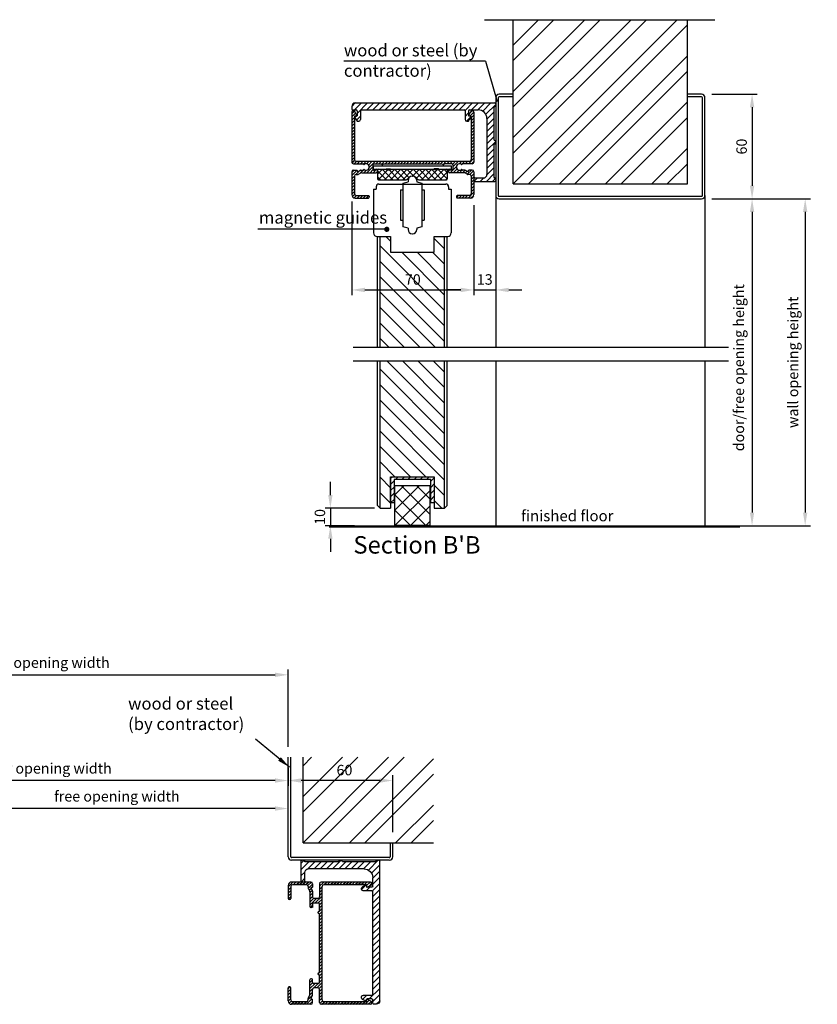
# Model space of a CAD drawing. Units: inches. Extents: x 186 to 1101, y 106 to 714.
# Drawn here: x 644 to 1101, y 112 to 676 of the extents above; entities that cross this region are included whole.
import ezdxf

# ---------------------------------------------------------------- set-up
doc = ezdxf.new("R2010")
doc.units = ezdxf.units.IN
doc.header["$MEASUREMENT"] = 0
doc.styles.add('ROMANS', font='romans')
doc.dimstyles.new('maatvoering', dxfattribs={"dimscale": 1.5, "dimtxt": 2, "dimasz": 2.5, "dimexe": 1, "dimexo": 2, "dimgap": 1, "dimtad": 1, "dimdec": 0, "dimzin": 0, "dimdsep": 46, "dimtxsty": 'ROMANS', "dimcen": 1, "dimclrd": 1, "dimclre": 1, "dimclrt": 7, "dimadec": 0, "dimazin": 0, "dimtfac": 1, "dimtdec": 0, "dimtmove": 0, "dimatfit": 3, "dimfxl": 0.18, "dimtolj": 1, "dimtzin": 0, "dimarcsym": 0})

# ---------------------------------------------------------------- blocks, each defined once
blk = doc.blocks.new('*X8')
at = {"color": 0}
for p, q in [((151.98, 151.98), (153.97, 153.97)), ((153.51, 149.97), (157.51, 153.97)), ((154.98, 147.91), (161.04, 153.97)), ((160.58, 149.97), (164.58, 153.97)), ((164.11, 149.97), (168.11, 153.97)), ((167.65, 149.97), (171.65, 153.97)), ((171.18, 149.97), (175.18, 153.97)), ((174.72, 149.97), (178.72, 153.97)), ((178.25, 149.97), (182.25, 153.97)), ((181.79, 149.97), (185.79, 153.97)), ((185.33, 149.97), (189.33, 153.97)), ((188.86, 149.97), (192.86, 153.97)), ((192.4, 149.97), (196.4, 153.97)), ((195.93, 149.97), (199.93, 153.97)), ((199.47, 149.97), (203.47, 153.97)), ((203, 149.97), (207, 153.97)), ((206.54, 149.97), (210.54, 153.97)), ((210.07, 149.97), (214.07, 153.97)), ((213.61, 149.97), (217.61, 153.97)), ((216.9, 149.73), (221.15, 153.97)), ((220.68, 149.97), (224.68, 153.97)), ((224.22, 149.97), (228.22, 153.97)), ((227.04, 149.26), (231.75, 153.97)), ((228.8, 147.48), (234.48, 153.16)), ((216.98, 146.27), (218.98, 148.27)), ((229.48, 144.62), (233.48, 148.62)), ((154.68, 144.07), (156.98, 146.37)), ((217.74, 143.5), (220.24, 145.99)), ((229.48, 141.09), (233.48, 145.09)), ((229.48, 137.55), (233.48, 141.55)), ((229.48, 134.02), (233.48, 138.02)), ((229.48, 130.48), (233.48, 134.48)), ((229.48, 126.95), (234.48, 131.95)), ((229.48, 123.41), (233.48, 127.41)), ((229.48, 119.88), (233.48, 123.88)), ((229.48, 116.34), (233.48, 120.34)), ((229.18, 108.97), (233.48, 113.27)), ((229.47, 112.8), (233.48, 116.8)), ((222.19, 109.06), (224.11, 110.97)), ((225.64, 108.97), (227.65, 110.98)), ((232.71, 108.97), (234.43, 110.69))]:
    blk.add_line(p, q, dxfattribs=at)
blk = doc.blocks.new('AL1')
for p, q in [((-80.5, 0), (-0.5, 0)), ((-82.5, -2), (-82.5, -3.5)), ((-82, -4), (-80, -4)), ((-79.5, -4.5), (-79.5, -7.3)), ((-77.5, -4.5), (-77.5, -9.5)), ((-77, -4), (-18, -4)), ((-17.5, -4.5), (-17.5, -9.5)), ((-15.5, -4.5), (-15.5, -7.3)), ((-15, -4), (-10, -4)), ((-1, -2.5), (-1, -21)), ((-0.5, -2), (-0.5, -2)), ((0, -0.5), (0, -1.5)), ((-80.86, -7.79), (-79.78, -9.95)), ((-80.68, -7.5), (-79.7, -7.5)), ((-78.88, -10.5), (-78.5, -10.5)), ((-16.5, -10.5), (-16.12, -10.5)), ((-14.32, -7.5), (-15.3, -7.5)), ((-14.14, -7.79), (-15.22, -9.95)), ((-5, -9), (-5, -41)), ((-0.5, -21.5), (-0.5, -21.5)), ((0, -22), (0, -23)), ((-1, -24), (-1, -42.51)), ((-0.5, -23.5), (-0.5, -23.5)), ((-12.5, -43.5), (-12.5, -44.5)), ((-12, -43), (-7, -43)), ((-12, -45), (-0.5, -45)), ((-0.51, -43), (-0.5, -43)), ((0, -43.5), (0, -44.5))]:
    blk.add_line(p, q)
for centre, radius, start, end in [((-80.5, -2), 2, 90, 180), ((-0.5, -0.5), 0.5, 0, 90), ((-82, -3.5), 0.5, 180, 270), ((-80, -4.5), 0.5, 0, 90), ((-77, -4.5), 0.5, 90, 180), ((-18, -4.5), 0.5, 0, 90), ((-15, -4.5), 0.5, 90, 180), ((-10, -9), 5, 360, 90), ((-0.5, -2.5), 0.5, 90, 180), ((-0.5, -1.5), 0.5, 270, 0), ((-80.68, -7.7), 0.2, 90, 206.5651), ((-78.88, -9.5), 1, 206.5651, 270), ((-79.7, -7.3), 0.2, 270, 0), ((-78.5, -9.5), 1, 270, 0), ((-16.5, -9.5), 1, 180, 270), ((-16.12, -9.5), 1, 270, 333.4349), ((-15.3, -7.3), 0.2, 180, 270), ((-14.32, -7.7), 0.2, 333.4349, 90), ((-0.5, -21), 0.5, 180, 270), ((-0.5, -22), 0.5, 360, 90), ((-0.5, -24), 0.5, 90, 180), ((-0.5, -23), 0.5, 270, 360), ((-12, -43.5), 0.5, 90, 180), ((-12, -44.5), 0.5, 180, 270), ((-7, -41), 2, 270, 0), ((-0.51, -42.51), 0.49, 180, 270), ((-0.5, -43.5), 0.5, 0, 90), ((-0.5, -44.5), 0.5, 270, 0)]:
    blk.add_arc(centre, radius, start, end)
blk.add_blockref('*X8', (-234.48, -153.97))
blk = doc.blocks.new('*X3')
at = {"color": 0}
for p, q in [((733.23, 362), (734.8, 363.56)), ((733.23, 360.23), (735.41, 362.41)), ((735.55, 360.78), (736, 361.24)), ((800.96, 360.78), (803.23, 363.05)), ((801.27, 362.86), (802.19, 363.78)), ((801.73, 359.79), (803.23, 361.29)), ((733.23, 358.46), (734.73, 359.96)), ((733.23, 356.69), (734.73, 358.19)), ((733.23, 354.93), (734.73, 356.43)), ((801.73, 358.02), (803.23, 359.52)), ((801.73, 356.25), (803.23, 357.75)), ((801.73, 354.48), (803.23, 355.98)), ((733.23, 353.16), (734.73, 354.66)), ((733.23, 351.39), (734.73, 352.89)), ((733.23, 349.62), (734.73, 351.12)), ((801.73, 352.72), (803.23, 354.22)), ((801.73, 350.95), (803.23, 352.45)), ((801.73, 349.18), (803.23, 350.68)), ((733.23, 347.85), (734.73, 349.35)), ((733.23, 346.09), (734.73, 347.59)), ((733.23, 344.32), (734.73, 345.82)), ((801.73, 347.41), (803.23, 348.91)), ((801.73, 345.64), (803.23, 347.14)), ((801.73, 343.88), (803.23, 345.38)), ((733.23, 342.55), (734.73, 344.05)), ((733.23, 340.78), (734.73, 342.28)), ((733.23, 339.02), (734.73, 340.52)), ((733.23, 337.25), (734.73, 338.75)), ((801.73, 342.11), (803.23, 343.61)), ((801.73, 340.34), (803.23, 341.84)), ((801.73, 338.57), (803.23, 340.07)), ((733.23, 335.48), (734.73, 336.98)), ((733.38, 333.86), (734.88, 335.36)), ((734.67, 333.38), (736.17, 334.88)), ((736.43, 333.38), (737.93, 334.88)), ((738.2, 333.38), (739.7, 334.88)), ((739.86, 333.27), (741.47, 334.88)), ((741.71, 333.36), (743.24, 334.88)), ((742.83, 332.71), (745.01, 334.88)), ((743.21, 331.32), (746.77, 334.88)), ((747.04, 333.38), (748.54, 334.88)), ((748.81, 333.38), (750.31, 334.88)), ((750.27, 333.08), (752.08, 334.88)), ((752.34, 333.38), (753.84, 334.88)), ((754.11, 333.38), (755.61, 334.88)), ((755.88, 333.38), (757.38, 334.88)), ((757.65, 333.38), (759.15, 334.88)), ((759.42, 333.38), (760.92, 334.88)), ((761.18, 333.38), (762.68, 334.88)), ((762.95, 333.38), (764.45, 334.88)), ((764.72, 333.38), (766.22, 334.88)), ((766.49, 333.38), (767.99, 334.88)), ((768.25, 333.38), (769.75, 334.88)), ((770.02, 333.38), (771.52, 334.88)), ((771.79, 333.38), (773.29, 334.88)), ((773.56, 333.38), (775.06, 334.88)), ((775.33, 333.38), (776.83, 334.88)), ((777.09, 333.38), (778.59, 334.88)), ((778.86, 333.38), (780.36, 334.88)), ((780.63, 333.38), (782.13, 334.88)), ((782.4, 333.38), (783.9, 334.88)), ((784.16, 333.38), (785.66, 334.88)), ((785.43, 332.88), (787.43, 334.88)), ((787.7, 333.38), (789.2, 334.88)), ((789.47, 333.38), (790.97, 334.88)), ((791.09, 333.23), (792.74, 334.88)), ((791.23, 331.61), (794.5, 334.88)), ((794.75, 333.36), (796.27, 334.88)), ((796.16, 333.01), (798.04, 334.88)), ((798.31, 333.38), (799.81, 334.88)), ((800.07, 333.38), (803.23, 336.54)), ((801.73, 336.81), (803.23, 338.31)), ((801.84, 333.38), (803.23, 334.77)), ((733.23, 328.41), (734.6, 329.78)), ((733.23, 326.64), (736.26, 329.67)), ((735.63, 327.28), (738.01, 329.66)), ((738.1, 327.98), (740.29, 330.16)), ((740.17, 328.28), (741.69, 329.8)), ((741.94, 328.28), (745.23, 331.57)), ((743.71, 328.28), (745.37, 329.94)), ((745.48, 328.28), (747.43, 330.24)), ((747.24, 328.28), (747.73, 328.77)), ((788.73, 329.11), (789.66, 330.04)), ((789.67, 328.28), (793.25, 331.86)), ((791.44, 328.28), (793.62, 330.46)), ((793.21, 328.28), (794.73, 329.81)), ((794.97, 328.28), (796.59, 329.9)), ((796.74, 328.28), (798.21, 329.75)), ((798.26, 328.03), (799.36, 329.13)), ((799.38, 327.39), (801.78, 329.78)), ((801.01, 327.24), (803.08, 329.31)), ((801.73, 326.2), (803.23, 327.7)), ((733.23, 324.87), (734.73, 326.38)), ((733.23, 323.11), (734.73, 324.61)), ((733.23, 321.34), (734.73, 322.84)), ((801.73, 324.43), (803.23, 325.93)), ((801.73, 322.66), (803.23, 324.16)), ((801.73, 320.9), (803.23, 322.4)), ((733.23, 319.57), (734.73, 321.07)), ((733.23, 317.8), (734.73, 319.3)), ((733.23, 316.04), (734.73, 317.54)), ((799.92, 313.78), (803.23, 317.09)), ((801.73, 319.13), (803.23, 320.63)), ((801.73, 317.36), (803.23, 318.86)), ((733.59, 314.63), (734.82, 315.86)), ((734.61, 313.88), (736.01, 315.28)), ((736.28, 313.78), (737.78, 315.28)), ((738.05, 313.78), (739.55, 315.28)), ((739.82, 313.78), (741.32, 315.28)), ((741.58, 313.78), (743, 315.2)), ((793.24, 314.18), (794.35, 315.28)), ((794.62, 313.78), (796.12, 315.28)), ((796.38, 313.78), (797.88, 315.28)), ((798.15, 313.78), (799.65, 315.28)), ((801.76, 313.86), (803.16, 315.25))]:
    blk.add_line(p, q, dxfattribs=at)
blk = doc.blocks.new('AL2B')
for p, q in [((-35, -1.25), (-35, -29.9)), ((-34.25, -0.5), (-33.96, -0.5)), ((-33.5, -3.7), (-33.5, -28.4)), ((-33.3, -3.5), (-32.32, -3.5)), ((-32.14, -3.21), (-33.29, -0.91)), ((32.14, -3.21), (33.29, -0.91)), ((33.3, -3.5), (32.32, -3.5)), ((33.5, -3.7), (33.5, -28.4)), ((34.25, -0.5), (33.96, -0.5)), ((35, -1.25), (35, -29.9)), ((-34, -30.9), (-28.58, -30.9)), ((-32.5, -29.4), (32.5, -29.4)), ((-28.11, -31.24), (-28.45, -30.95)), ((-23, -31.4), (-23, -34)), ((-22.5, -30.9), (-18, -30.9)), ((-18, -31), (-18, -30.9)), ((-18, -31.4), (-18, -31.4)), ((-17.5, -31.5), (-17.5, -31.5)), ((-17.5, -31.9), (-17.5, -31.9)), ((-17, -31), (-17, -30.9)), ((-17, -30.9), (16.5, -30.9)), ((-17, -31.4), (-17, -31.4)), ((17, -31), (17, -30.9)), ((17, -31.4), (17, -31.4)), ((17.5, -31.5), (17.5, -31.5)), ((17.5, -31.9), (17.5, -31.9)), ((22.5, -30.9), (18, -30.9)), ((18, -31), (18, -30.9)), ((18, -31.4), (18, -31.4)), ((23, -31.4), (23, -34)), ((28.11, -31.24), (28.45, -30.95)), ((34, -30.9), (28.58, -30.9)), ((-35, -35.5), (-35, -48.5)), ((-34, -34.5), (-32.15, -34.5)), ((-33.5, -38), (-33.5, -48)), ((-32.5, -37), (-31.6, -37)), ((-31.96, -34.65), (-31.8, -35.25)), ((-31.51, -35.37), (-30.23, -34.63)), ((-31.1, -36.87), (-29.83, -36.13)), ((-29.73, -34.5), (-28.58, -34.5)), ((-29.33, -36), (-21, -36)), ((-28.11, -34.16), (-28.45, -34.45)), ((-22.5, -34.5), (-21.5, -34.5)), ((-21, -34), (-21, -34)), ((-20.5, -34.5), (-20.5, -35.5)), ((20.5, -34.5), (20.5, -35.5)), ((21, -34), (21, -34)), ((29.33, -36), (21, -36)), ((22.5, -34.5), (21.5, -34.5)), ((28.11, -34.16), (28.45, -34.45)), ((29.73, -34.5), (28.58, -34.5)), ((31.1, -36.87), (29.83, -36.13)), ((31.51, -35.37), (30.23, -34.63)), ((32.5, -37), (31.6, -37)), ((31.96, -34.65), (31.8, -35.25)), ((34, -34.5), (32.15, -34.5)), ((33.5, -38), (33.5, -48)), ((35, -35.5), (35, -48.5)), ((-33, -50.5), (-25.5, -50.5)), ((-32.5, -49), (-25.5, -49)), ((-25, -49.5), (-25, -50)), ((25, -49.5), (25, -50)), ((32.5, -49), (25.5, -49)), ((33, -50.5), (25.5, -50.5))]:
    blk.add_line(p, q)
for centre, radius, start, end in [((-34.25, -1.25), 0.749, 90, 180), ((-33.96, -1.25), 0.749, 26.5651, 90), ((-33.3, -3.7), 0.2, 90, 180), ((-32.32, -3.3), 0.2, 270, 26.5651), ((32.32, -3.3), 0.2, 153.4349, 270), ((33.96, -1.25), 0.749, 90, 153.4349), ((33.3, -3.7), 0.2, 0, 90), ((34.25, -1.25), 0.749, 0, 90), ((-34, -29.9), 1, 180, 270), ((-32.5, -28.4), 1, 180, 270), ((-28.58, -31.1), 0.2, 49.6047, 90), ((-27.98, -31.08), 0.2, 229.6047, 306.0933), ((-26.8, -32.7), 1.8, 233.9067, 126.0933), ((-22.5, -31.4), 0.5, 90, 180), ((-17.5, -31), 0.5, 180, 270), ((-17.5, -31), 0.5, 270, 0), ((17.5, -31), 0.5, 180, 270), ((17.5, -31), 0.5, 270, 0), ((22.5, -31.4), 0.5, 0, 90), ((26.8, -32.7), 1.8, 53.9067, 306.0933), ((27.98, -31.08), 0.2, 233.9067, 310.3953), ((28.58, -31.1), 0.2, 90, 130.3953), ((32.5, -28.4), 1, 270, 0), ((34, -29.9), 1, 270, 0), ((-34, -35.5), 1, 90, 180), ((-32.5, -38), 1, 90, 180), ((-32.15, -34.7), 0.2, 15, 90), ((-31.61, -35.2), 0.2, 195, 300), ((-31.6, -36), 1, 270, 300), ((-29.73, -35.5), 1, 90, 120), ((-29.33, -37), 1, 90, 120), ((-28.58, -34.3), 0.2, 270, 310.3953), ((-27.98, -34.32), 0.2, 53.9067, 130.3953), ((-22.5, -34), 0.5, 180, 270), ((-21, -34.5), 0.5, 90, 180), ((-21, -34.5), 0.5, 0, 90), ((-21, -35.5), 0.5, 270, 0), ((21, -34.5), 0.5, 90, 180), ((21, -35.5), 0.5, 180, 270), ((21, -34.5), 0.5, 0, 90), ((22.5, -34), 0.5, 270, 0), ((27.98, -34.32), 0.2, 49.6047, 126.0933), ((28.58, -34.3), 0.2, 229.6047, 270), ((29.33, -37), 1, 60, 90), ((29.73, -35.5), 1, 60, 90), ((31.6, -36), 1, 240, 270), ((31.61, -35.2), 0.2, 240, 345), ((32.15, -34.7), 0.2, 90, 165), ((32.5, -38), 1, 0, 90), ((34, -35.5), 1, 0, 90), ((-33, -48.5), 2, 180, 270), ((-32.5, -48), 1, 180, 270), ((-25.5, -49.5), 0.5, 0, 90), ((-25.5, -50), 0.5, 270, 360), ((25.5, -49.5), 0.5, 90, 180), ((25.5, -50), 0.5, 180, 270), ((32.5, -48), 1, 270, 0), ((33, -48.5), 2, 270, 0)]:
    blk.add_arc(centre, radius, start, end)
blk.add_blockref('*X3', (-768.23, -364.28))
blk = doc.blocks.new('LAS')
for p, q in [((-1.5, 0.1), (1.5, 0.1)), ((-1.5, 0), (1.5, 0)), ((-1.27, 0.2), (1.27, 0.2)), ((-1.02, 0.3), (1.02, 0.3)), ((-1.5, -0.1), (1.5, -0.1)), ((-1.27, -0.2), (1.27, -0.2)), ((-1.02, -0.3), (1.02, -0.3))]:
    blk.add_line(p, q)
blk = doc.blocks.new('ST1D')
h = blk.add_hatch()
h.set_pattern_fill('ANSI37', color=256, scale=20, style=0)
h.set_pattern_definition([(45, (-20, -9.1), (-1.76777, 1.76777), []), (135, (-20, -9.1), (-1.76777, -1.76777), [])])
h.paths.add_polyline_path([(-3.66, -9.1, 0.198912), (-2.95, -8.81), (-2.12, -7.98, -0.414214), (2.12, -7.98), (2.95, -8.81, 0.198912), (3.66, -9.1), (19.5, -9.1, 0.414214), (20, -8.6), (20, -3.6, 0.414214), (19.5, -3.1), (-19.5, -3.1, 0.414214), (-20, -3.6), (-20, -8.6, 0.414214), (-19.5, -9.1)])
for p, q in [((-22.5, -1.1), (-22.5, -3.1)), ((-22.5, -1.1), (22.5, -1.1)), ((-22.5, -3.1), (22.5, -3.1)), ((-20, -3.6), (-20, -8.6)), ((-19.5, -3.1), (19.5, -3.1)), ((20, -3.6), (20, -8.6)), ((22.5, -3.1), (22.5, -1.1)), ((-19.5, -9.1), (-3.66, -9.1)), ((-2.95, -8.81), (-2.12, -7.98)), ((2.95, -8.81), (2.12, -7.98)), ((3.66, -9.1), (19.5, -9.1))]:
    blk.add_line(p, q)
for centre, radius, start, end in [((-19.5, -3.6), 0.5, 90, 180), ((19.5, -3.6), 0.5, 0, 90), ((-19.5, -8.6), 0.5, 180, 270), ((-3.66, -8.1), 1, 270, 315), ((0, -10.1), 3, 45, 135), ((3.66, -8.1), 1, 225, 270), ((19.5, -8.6), 0.5, 270, 0)]:
    blk.add_arc(centre, radius, start, end)
blk.add_blockref('LAS', (-13.74, -3.1))
at = {"xscale": -0.9999999999999996}
blk.add_blockref('LAS', (13.74, -3.1), dxfattribs=at)
blk = doc.blocks.new('*D9')
at = {"color": 0, "lineweight": -2, "transparency": 16777216}
for p, q in [((833.99, 571.77), (833.99, 518.08)), ((903.99, 569.76), (903.99, 518.08)), ((841.49, 521.08), (896.49, 521.08))]:
    blk.add_line(p, q, dxfattribs=at)
at = {"color": 0, "transparency": 16777216}
for points in [[(841.49, 522.33), (841.49, 519.83), (833.99, 521.08)], [(896.49, 522.33), (896.49, 519.83), (903.99, 521.08)]]:
    blk.add_solid(points, dxfattribs=at)
at = {"layer": 'Defpoints', "color": 0, "transparency": 16777216}
for p in [(833.99, 577.77), (903.99, 575.76), (903.99, 521.08)]:
    blk.add_point(p, dxfattribs=at)
at = {"color": 7, "transparency": 16777216, "insert": (868.99, 527.08), "char_height": 6, "attachment_point": 5, "style": 'ROMANS'}
blk.add_mtext('\\A1;70', dxfattribs=at)
blk = doc.blocks.new('*D10')
at = {"color": 0, "lineweight": -2, "transparency": 16777216}
for p, q in [((903.99, 569.76), (903.99, 518.08)), ((916.49, 569.27), (916.49, 518.08)), ((896.49, 521.08), (888.99, 521.08)), ((903.99, 521.08), (916.49, 521.08)), ((923.99, 521.08), (931.49, 521.08))]:
    blk.add_line(p, q, dxfattribs=at)
at = {"color": 0, "transparency": 16777216}
for points in [[(896.49, 522.33), (896.49, 519.83), (903.99, 521.08)], [(923.99, 522.33), (923.99, 519.83), (916.49, 521.08)]]:
    blk.add_solid(points, dxfattribs=at)
at = {"layer": 'Defpoints', "color": 0, "transparency": 16777216}
for p in [(903.99, 575.76), (916.49, 575.27), (916.49, 521.08)]:
    blk.add_point(p, dxfattribs=at)
at = {"color": 7, "transparency": 16777216, "insert": (910.24, 527.08), "char_height": 6, "attachment_point": 5, "style": 'ROMANS'}
blk.add_mtext('\\A1;13', dxfattribs=at)
blk = doc.blocks.new('*D11')
at = {"color": 0, "lineweight": -2, "transparency": 16777216}
for p, q in [((1040.49, 633.26), (1066.5, 633.26)), ((1063.5, 625.76), (1063.5, 580.77)), ((1040.49, 573.27), (1066.5, 573.27))]:
    blk.add_line(p, q, dxfattribs=at)
at = {"color": 0, "transparency": 16777216}
for points in [[(1062.25, 625.76), (1064.75, 625.76), (1063.5, 633.26)], [(1062.25, 580.77), (1064.75, 580.77), (1063.5, 573.27)]]:
    blk.add_solid(points, dxfattribs=at)
at = {"layer": 'Defpoints', "color": 0, "transparency": 16777216}
for p in [(1034.49, 633.26), (1034.49, 573.27), (1063.5, 573.27)]:
    blk.add_point(p, dxfattribs=at)
at = {"color": 7, "transparency": 16777216, "insert": (1057.5, 603.26), "char_height": 6, "attachment_point": 5, "rotation": 90, "style": 'ROMANS'}
blk.add_mtext('\\A1;60', dxfattribs=at)
blk = doc.blocks.new('*D12')
at = {"color": 0, "lineweight": -2, "transparency": 16777216}
for p, q in [((1040.49, 573.27), (1066.5, 573.27)), ((1063.5, 565.77), (1063.5, 393.43)), ((1042.49, 385.93), (1066.5, 385.93))]:
    blk.add_line(p, q, dxfattribs=at)
at = {"color": 0, "transparency": 16777216}
for points in [[(1062.25, 565.77), (1064.75, 565.77), (1063.5, 573.27)], [(1062.25, 393.43), (1064.75, 393.43), (1063.5, 385.93)]]:
    blk.add_solid(points, dxfattribs=at)
at = {"layer": 'Defpoints', "color": 0, "transparency": 16777216}
for p in [(1034.49, 573.27), (1036.49, 385.93), (1063.5, 385.93)]:
    blk.add_point(p, dxfattribs=at)
at = {"color": 7, "transparency": 16777216, "insert": (1055.93, 476.52), "char_height": 6, "attachment_point": 5, "rotation": 90, "style": 'ROMANS'}
blk.add_mtext('\\A1;door/free opening height', dxfattribs=at)
blk = doc.blocks.new('*D13')
at = {"color": 0, "lineweight": -2, "transparency": 16777216}
for p, q in [((821.72, 403.52), (821.72, 411.02)), ((847.01, 396.02), (818.72, 396.02)), ((821.72, 396.02), (821.72, 385.93)), ((835.57, 385.93), (818.72, 385.93)), ((821.72, 378.43), (821.72, 370.93))]:
    blk.add_line(p, q, dxfattribs=at)
at = {"color": 0, "transparency": 16777216}
for points in [[(820.47, 403.52), (822.97, 403.52), (821.72, 396.02)], [(820.47, 378.43), (822.97, 378.43), (821.72, 385.93)]]:
    blk.add_solid(points, dxfattribs=at)
at = {"layer": 'Defpoints', "color": 0, "transparency": 16777216}
for p in [(853.01, 396.02), (821.72, 385.93), (841.57, 385.93)]:
    blk.add_point(p, dxfattribs=at)
at = {"color": 7, "transparency": 16777216, "insert": (815.72, 390.98), "char_height": 6, "attachment_point": 5, "rotation": 90, "style": 'ROMANS'}
blk.add_mtext('\\A1;10', dxfattribs=at)
blk = doc.blocks.new('*D15')
at = {"color": 0, "lineweight": -2, "transparency": 16777216}
for p, q in [((797.52, 220.13), (797.52, 242.88)), ((857.51, 210.21), (857.51, 242.88)), ((850.01, 239.88), (805.02, 239.88))]:
    blk.add_line(p, q, dxfattribs=at)
at = {"color": 0, "transparency": 16777216}
for points in [[(805.02, 241.13), (805.02, 238.63), (797.52, 239.88)], [(850.01, 241.13), (850.01, 238.63), (857.51, 239.88)]]:
    blk.add_solid(points, dxfattribs=at)
at = {"layer": 'Defpoints', "color": 0, "transparency": 16777216}
for p in [(797.52, 239.88), (797.52, 214.13), (857.51, 204.21)]:
    blk.add_point(p, dxfattribs=at)
at = {"color": 7, "transparency": 16777216, "insert": (829.8, 245.88), "char_height": 6, "attachment_point": 5, "style": 'ROMANS'}
blk.add_mtext('\\A1;60', dxfattribs=at)
blk = doc.blocks.new('*D16')
at = {"color": 0, "lineweight": -2, "transparency": 16777216}
for p, q in [((601.09, 170.22), (601.09, 226.84)), ((797.52, 226.65), (797.52, 226.84)), ((790.02, 223.84), (608.59, 223.84))]:
    blk.add_line(p, q, dxfattribs=at)
at = {"color": 0, "transparency": 16777216}
for points in [[(608.59, 225.09), (608.59, 222.59), (601.09, 223.84)], [(790.02, 225.09), (790.02, 222.59), (797.52, 223.84)]]:
    blk.add_solid(points, dxfattribs=at)
at = {"layer": 'Defpoints', "color": 0, "transparency": 16777216}
for p in [(601.09, 223.84), (797.52, 220.65), (601.09, 164.22)]:
    blk.add_point(p, dxfattribs=at)
at = {"color": 7, "transparency": 16777216, "insert": (699.31, 230.84), "char_height": 6, "attachment_point": 5, "style": 'ROMANS'}
blk.add_mtext('\\A1;free opening width', dxfattribs=at)
blk = doc.blocks.new('*D18')
at = {"color": 0, "lineweight": -2, "transparency": 16777216}
for p, q in [((519.95, 247.22), (519.95, 236.88)), ((797.52, 247.22), (797.52, 236.88)), ((790.02, 239.88), (527.45, 239.88))]:
    blk.add_line(p, q, dxfattribs=at)
at = {"color": 0, "transparency": 16777216}
for points in [[(527.45, 241.13), (527.45, 238.63), (519.95, 239.88)], [(790.02, 241.13), (790.02, 238.63), (797.52, 239.88)]]:
    blk.add_solid(points, dxfattribs=at)
at = {"layer": 'Defpoints', "color": 0, "transparency": 16777216}
for p in [(519.95, 253.22), (797.52, 253.22), (519.95, 239.88)]:
    blk.add_point(p, dxfattribs=at)
at = {"color": 7, "transparency": 16777216, "insert": (658.74, 246.88), "char_height": 6, "attachment_point": 5, "style": 'ROMANS'}
blk.add_mtext('\\A1;door opening width', dxfattribs=at)
blk = doc.blocks.new('*X19')
at = {"color": 0}
for p, q in [((752.79, 464.64), (754.49, 466.34)), ((752.79, 462.88), (755.08, 465.16)), ((752.79, 461.11), (754.29, 462.61)), ((755.42, 463.74), (755.66, 463.98)), ((820.52, 465.2), (822.06, 466.74)), ((820.83, 463.74), (822.79, 465.7)), ((821.29, 462.43), (822.79, 463.93)), ((752.79, 459.34), (754.29, 460.84)), ((752.79, 457.57), (754.29, 459.07)), ((752.79, 455.8), (754.29, 457.3)), ((821.29, 460.66), (822.79, 462.16)), ((821.29, 458.9), (822.79, 460.4)), ((821.29, 457.13), (822.79, 458.63)), ((821.29, 455.36), (822.79, 456.86)), ((752.79, 454.04), (754.29, 455.54)), ((752.79, 452.27), (754.29, 453.77)), ((752.79, 450.5), (754.29, 452)), ((821.29, 453.59), (822.79, 455.09)), ((821.29, 451.83), (822.79, 453.33)), ((821.29, 450.06), (822.79, 451.56)), ((752.79, 448.73), (754.29, 450.23)), ((752.79, 446.97), (754.29, 448.47)), ((752.79, 445.2), (754.29, 446.7)), ((821.29, 448.29), (822.79, 449.79)), ((821.29, 446.52), (822.79, 448.02)), ((821.29, 444.75), (822.79, 446.25)), ((752.79, 443.43), (754.29, 444.93)), ((752.79, 441.66), (754.29, 443.16)), ((752.79, 439.89), (754.29, 441.39)), ((821.29, 442.99), (822.79, 444.49)), ((821.29, 441.22), (822.79, 442.72)), ((821.29, 439.45), (822.79, 440.95)), ((752.79, 438.13), (754.29, 439.63)), ((753.3, 436.87), (754.8, 438.37)), ((754.94, 436.74), (756.44, 438.24)), ((756.7, 436.74), (758.2, 438.24)), ((758.47, 436.74), (759.97, 438.24)), ((760.24, 436.74), (761.74, 438.24)), ((761.81, 431.24), (764.79, 434.22)), ((761.84, 436.57), (763.51, 438.24)), ((762.24, 433.44), (764.79, 435.98)), ((762.29, 435.25), (765.27, 438.24)), ((765.54, 436.74), (767.04, 438.24)), ((767.31, 436.74), (768.81, 438.24)), ((769.08, 436.74), (770.58, 438.24)), ((769.96, 435.86), (772.35, 438.24)), ((772.61, 436.74), (774.11, 438.24)), ((774.38, 436.74), (775.88, 438.24)), ((776.15, 436.74), (777.65, 438.24)), ((777.92, 436.74), (779.42, 438.24)), ((779.68, 436.74), (781.18, 438.24)), ((781.45, 436.74), (782.95, 438.24)), ((783.22, 436.74), (784.72, 438.24)), ((784.99, 436.74), (786.49, 438.24)), ((786.76, 436.74), (788.26, 438.24)), ((788.52, 436.74), (790.02, 438.24)), ((790.29, 436.74), (791.79, 438.24)), ((792.06, 436.74), (793.56, 438.24)), ((793.83, 436.74), (795.33, 438.24)), ((795.59, 436.74), (797.09, 438.24)), ((797.36, 436.74), (798.86, 438.24)), ((799.13, 436.74), (800.63, 438.24)), ((800.9, 436.74), (802.4, 438.24)), ((802.66, 436.74), (804.16, 438.24)), ((804.42, 436.72), (805.93, 438.24)), ((805.21, 435.74), (805.8, 436.34)), ((806.19, 436.73), (807.7, 438.24)), ((807.97, 436.74), (809.47, 438.24)), ((809.54, 431.24), (813.29, 434.99)), ((809.74, 436.74), (811.24, 438.24)), ((810.79, 436.02), (813, 438.24)), ((810.79, 434.25), (814.77, 438.24)), ((815.04, 436.74), (816.54, 438.24)), ((816.81, 436.74), (818.31, 438.24)), ((818.57, 436.74), (820.07, 438.24)), ((820.34, 436.74), (822.79, 439.18)), ((822.2, 436.82), (822.7, 437.33)), ((752.79, 431.06), (754.47, 432.74)), ((752.79, 429.29), (755.88, 432.38)), ((752.79, 427.52), (754.29, 429.02)), ((755.51, 430.24), (758, 432.74)), ((758.25, 431.22), (759.77, 432.74)), ((760.04, 431.24), (761.59, 432.78)), ((763.58, 431.24), (765.11, 432.77)), ((765.35, 431.24), (766.84, 432.73)), ((808.29, 431.75), (809.27, 432.74)), ((811.31, 431.24), (813.38, 433.31)), ((813.07, 431.24), (814.57, 432.74)), ((814.84, 431.24), (816.34, 432.74)), ((816.61, 431.24), (817.99, 432.62)), ((818.02, 430.87), (819.11, 431.97)), ((819.17, 430.26), (821.65, 432.74)), ((819.76, 432.62), (819.86, 432.72)), ((820.78, 430.11), (822.74, 432.06)), ((821.29, 428.84), (822.79, 430.34)), ((821.29, 427.08), (822.79, 428.58)), ((752.79, 425.75), (754.29, 427.25)), ((752.79, 423.98), (754.29, 425.48)), ((752.79, 422.22), (754.29, 423.72)), ((821.29, 425.31), (822.79, 426.81)), ((821.29, 423.54), (822.79, 425.04)), ((821.29, 421.77), (822.79, 423.27)), ((752.81, 420.47), (754.29, 421.95)), ((753.4, 419.3), (754.61, 420.5)), ((754.62, 418.74), (756.11, 420.24)), ((756.38, 418.74), (757.88, 420.24)), ((758.15, 418.74), (759.65, 420.24)), ((759.92, 418.74), (761.42, 420.24)), ((761.68, 418.74), (762.78, 419.83)), ((813.02, 418.81), (814.45, 420.24)), ((814.72, 418.74), (816.22, 420.24)), ((816.48, 418.74), (817.98, 420.24)), ((818.25, 418.74), (819.75, 420.24)), ((820.02, 418.74), (822.79, 421.51))]:
    blk.add_line(p, q, dxfattribs=at)
blk = doc.blocks.new('*D47')
at = {"color": 0, "lineweight": -2, "transparency": 16777216}
for p, q in [((519.95, 259.22), (519.95, 303.48)), ((527.45, 300.48), (790.02, 300.48)), ((797.52, 259.22), (797.52, 303.48))]:
    blk.add_line(p, q, dxfattribs=at)
at = {"color": 0, "transparency": 16777216}
for points in [[(527.45, 301.73), (527.45, 299.23), (519.95, 300.48)], [(790.02, 301.73), (790.02, 299.23), (797.52, 300.48)]]:
    blk.add_solid(points, dxfattribs=at)
at = {"layer": 'Defpoints', "color": 0, "transparency": 16777216}
for p in [(797.52, 300.48), (519.95, 253.22), (797.52, 253.22)]:
    blk.add_point(p, dxfattribs=at)
at = {"color": 7, "transparency": 16777216, "insert": (658.74, 307.48), "char_height": 6, "attachment_point": 5, "style": 'ROMANS'}
blk.add_mtext('\\A1;wall opening width', dxfattribs=at)
blk = doc.blocks.new('*D48')
at = {"color": 0, "lineweight": -2, "transparency": 16777216}
for p, q in [((1040.49, 573.27), (1096.95, 573.27)), ((1093.95, 565.77), (1093.95, 393.43)), ((1042.49, 385.93), (1096.95, 385.93))]:
    blk.add_line(p, q, dxfattribs=at)
at = {"color": 0, "transparency": 16777216}
for points in [[(1092.7, 565.77), (1095.2, 565.77), (1093.95, 573.27)], [(1092.7, 393.43), (1095.2, 393.43), (1093.95, 385.93)]]:
    blk.add_solid(points, dxfattribs=at)
at = {"layer": 'Defpoints', "color": 0, "transparency": 16777216}
for p in [(1034.49, 573.27), (1036.49, 385.93), (1093.95, 385.93)]:
    blk.add_point(p, dxfattribs=at)
at = {"color": 7, "transparency": 16777216, "insert": (1086.95, 479.6), "char_height": 6, "attachment_point": 5, "rotation": 90, "style": 'ROMANS'}
blk.add_mtext('\\A1;wall opening height', dxfattribs=at)

msp = doc.modelspace()

# ---------------------------------------------------------------- hatches: boundary and pattern name
h = msp.add_hatch()
h.set_pattern_fill('ANSI32', color=256, scale=50, style=0)
h.set_pattern_definition([(45, (926.49, 581.846), (-13.2583, 13.2583), []), (45, (935.329, 581.846), (-13.2583, 13.2583), [])])
h.paths.add_polyline_path([(926.49, 675.98), (926.49, 581.85), (1026.49, 581.85), (1026.49, 675.98)])
h = msp.add_hatch()
h.set_pattern_fill('ANSI31', color=256, scale=50, angle=90, style=0)
h.set_pattern_definition([(135, (850.2395, 396.02), (-4.41942, -4.41942), [])])
h.paths.add_polyline_path([(850.24, 396.02), (856.25, 396.02), (856.25, 399.02), (856.25, 414.02), (881.25, 414.02), (881.25, 399.02), (881.25, 396.02), (887.24, 396.02), (887.24, 480.51), (850.24, 480.51)])
h.paths.add_polyline_path([(850.24, 488.25), (887.24, 488.25), (887.24, 551.76), (881.24, 551.76), (881.24, 542.75), (856.24, 542.75), (856.24, 551.76), (850.24, 551.76)])
h.paths.add_polyline_path([(862.63, 531.58), (875.35, 531.58), (875.35, 522.58), (862.63, 522.58)], flags=24)
h = msp.add_hatch()
h.set_pattern_fill('ANSI31', color=256, scale=20, style=0)
h.set_pattern_definition([(45, (856.2477, 399.0202), (-1.76777, 1.76777), [])])
h.paths.add_polyline_path([(879.25, 399.02), (881.25, 399.02), (881.25, 414.02), (856.25, 414.02), (856.25, 399.02), (858.25, 399.02), (858.25, 412.52), (879.25, 412.52)])
h = msp.add_hatch()
h.set_pattern_fill('ANSI37', color=256, scale=50, style=0)
h.set_pattern_definition([(45, (858.7477, 386.02), (-4.4194, 4.4194), []), (135, (858.7477, 386.02), (-4.4194, -4.4194), [])])
h.paths.add_polyline_path([(878.75, 409.02), (858.75, 409.02), (858.75, 386.02), (878.75, 386.02)])
h = msp.add_hatch()
h.set_pattern_fill('ANSI32', color=256, scale=50, style=0)
h.set_pattern_definition([(45, (806.099, 204.206), (-13.2583, 13.2583), []), (45, (814.938, 204.206), (-13.2583, 13.2583), [])])
h.paths.add_polyline_path([(806.1, 253.22), (880.76, 253.22), (880.76, 204.21), (806.1, 204.21)])

# ---------------------------------------------------------------- linework, layer by layer
for p, q in [((910.03, 675.98), (1042.14, 675.98)), ((926.49, 581.85), (926.49, 675.98)), ((1026.49, 581.85), (1026.49, 675.98)), ((910.72, 652.16), (829.44, 652.16)), ((910.72, 652.16), (917.31, 629.16)), ((926.49, 633.26), (918.49, 633.26)), ((1034.49, 633.26), (1026.49, 633.26)), ((916.49, 631.26), (916.49, 575.27)), ((917.99, 631.26), (917.99, 575.27)), ((926.49, 631.76), (918.49, 631.76)), ((1034.49, 631.76), (1026.49, 631.76)), ((1034.99, 575.27), (1034.99, 631.26)), ((1036.49, 575.27), (1036.49, 631.26)), ((849.49, 581.76), (863.24, 581.76)), ((863.24, 582.26), (866.24, 583.01)), ((863.24, 582.26), (863.24, 578.51)), ((863.24, 581.76), (874.24, 581.76)), ((866.24, 583.81), (866.24, 583.01)), ((868.69, 586.26), (868.79, 586.26)), ((871.24, 583.81), (871.24, 583.01)), ((871.24, 583.01), (874.24, 582.26)), ((874.24, 582.26), (874.24, 578.51)), ((874.24, 581.76), (887.99, 581.76)), ((926.49, 581.85), (1026.49, 581.85)), ((846.49, 578.76), (846.49, 553.76)), ((846.49, 578.76), (847.99, 578.76)), ((847.99, 580.26), (847.99, 578.76)), ((861.99, 578.51), (861.99, 561.01)), ((861.99, 578.51), (863.24, 578.51)), ((863.24, 578.51), (863.24, 561.01)), ((874.24, 578.51), (875.49, 578.51)), ((874.24, 578.51), (874.24, 561.01)), ((875.49, 578.51), (875.49, 561.01)), ((889.49, 580.26), (889.49, 578.76)), ((889.49, 578.76), (890.99, 578.76)), ((890.99, 578.76), (890.99, 553.76)), ((916.49, 575.27), (916.49, 488.25)), ((918.38, 575.06), (918.38, 575.06)), ((918.49, 574.77), (1034.49, 574.77)), ((918.49, 573.27), (1034.49, 573.27)), ((925.99, 573.27), (963.4, 573.27)), ((1036.49, 575.27), (1036.49, 488.25)), ((861.99, 561.01), (863.24, 561.01)), ((863.24, 561.01), (863.24, 557.26)), ((874.24, 561.01), (875.49, 561.01)), ((874.24, 561.01), (874.24, 557.26)), ((854.03, 555.83), (780.14, 555.83)), ((866.24, 556.51), (863.24, 557.26)), ((866.24, 556.51), (866.24, 555.71)), ((868.69, 553.26), (868.79, 553.26)), ((874.24, 557.26), (871.24, 556.51)), ((871.24, 556.51), (871.24, 555.71)), ((848.49, 551.76), (856.24, 551.76)), ((848.74, 488.25), (848.74, 551.76)), ((850.24, 488.25), (850.24, 551.76)), ((856.24, 551.76), (856.24, 542.75)), ((881.24, 551.76), (888.99, 551.76)), ((881.24, 542.75), (881.24, 551.76)), ((887.24, 488.25), (887.24, 551.76)), ((888.74, 488.25), (888.74, 551.76)), ((856.24, 542.75), (881.24, 542.75)), ((916.49, 528.82), (916.49, 508.39)), ((834.74, 488.25), (1050.04, 488.25)), ((834.74, 480.51), (1050.04, 480.51)), ((848.74, 397.52), (848.74, 480.51)), ((850.24, 396.02), (850.24, 480.51)), ((887.24, 396.02), (887.24, 480.51)), ((888.74, 397.52), (888.74, 480.51)), ((916.49, 480.51), (916.49, 385.93)), ((1036.49, 480.51), (1036.49, 385.93)), ((856.25, 414.02), (856.25, 399.02)), ((881.25, 414.02), (881.25, 399.02)), ((848.74, 397.52), (850.24, 396.02)), ((850.24, 396.02), (856.25, 396.02)), ((856.25, 399.02), (856.25, 396.02)), ((881.25, 399.02), (881.25, 396.02)), ((881.25, 396.02), (887.24, 396.02)), ((887.24, 396.02), (888.74, 397.52)), ((821.02, 385.93), (1056.49, 385.93)), ((821.02, 385.63), (1056.49, 385.63)), ((821.02, 385.33), (1056.49, 385.33)), ((923.99, 385.93), (953.52, 385.93)), ((797.52, 196.21), (797.52, 253.22)), ((799.02, 196.21), (799.02, 253.22)), ((806.1, 204.21), (806.1, 253.22)), ((806.1, 204.21), (880.76, 204.21)), ((856.01, 204.21), (856.01, 196.21)), ((857.51, 196.21), (857.51, 204.21)), ((855.51, 195.71), (799.52, 195.71)), ((855.51, 194.21), (799.52, 194.21)), ((810.48, 181.71), (799.47, 181.71)), ((811.48, 180.7), (811.48, 178.86)), ((815.49, 180.7), (815.49, 173.2)), ((844.77, 181.71), (816.49, 181.71)), ((845.52, 180.96), (845.52, 180.67)), ((797.47, 179.7), (797.47, 172.2)), ((798.97, 179.2), (798.97, 172.2)), ((807.98, 180.2), (799.97, 180.2)), ((808.98, 179.2), (808.98, 178.3)), ((809.11, 177.8), (809.85, 176.53)), ((809.98, 176.03), (809.98, 167.69)), ((810.61, 178.21), (811.35, 176.93)), ((811.33, 178.66), (810.73, 178.5)), ((811.48, 176.43), (811.48, 173.2)), ((816.99, 114.13), (816.99, 179.2)), ((842.32, 180.2), (817.99, 180.2)), ((842.52, 180), (842.52, 179.03)), ((842.81, 178.85), (845.1, 180)), ((798.47, 171.69), (797.97, 171.69)), ((814.98, 169.69), (811.98, 169.69)), ((814.48, 172.2), (812.48, 172.2)), ((810.98, 167.19), (810.48, 167.19)), ((811.48, 169.19), (811.48, 167.69)), ((811.48, 167.69), (811.48, 167.19)), ((814.48, 164.19), (814.48, 164.19)), ((814.98, 164.69), (814.98, 164.69)), ((814.98, 163.69), (814.98, 163.69)), ((815.49, 165.19), (815.49, 169.19)), ((815.49, 167.69), (815.49, 166.19)), ((815.49, 130.15), (815.49, 163.19)), ((809.98, 117.3), (809.98, 125.64)), ((810.98, 126.14), (810.48, 126.14)), ((811.48, 125.64), (811.48, 126.14)), ((811.48, 124.14), (811.48, 125.64)), ((814.48, 129.15), (814.48, 129.15)), ((814.98, 129.65), (814.98, 129.65)), ((814.98, 128.65), (814.98, 128.65)), ((815.49, 124.14), (815.49, 128.15)), ((815.49, 125.64), (815.49, 127.15)), ((797.47, 113.63), (797.47, 121.14)), ((798.47, 121.64), (797.97, 121.64)), ((798.97, 114.13), (798.97, 121.14)), ((811.48, 116.9), (811.48, 120.14)), ((814.98, 123.64), (811.98, 123.64)), ((814.48, 121.14), (812.48, 121.14)), ((815.49, 112.63), (815.49, 120.14)), ((807.98, 113.13), (799.97, 113.13)), ((808.98, 114.13), (808.98, 115.03)), ((809.11, 115.53), (809.85, 116.8)), ((810.61, 115.13), (811.35, 116.4)), ((810.73, 114.83), (811.48, 114.63)), ((811.48, 114.48), (811.48, 114.63)), ((811.48, 112.63), (811.48, 114.48)), ((842.32, 113.13), (817.99, 113.13)), ((842.52, 113.33), (842.52, 114.31)), ((842.81, 114.49), (845.1, 113.34)), ((810.48, 111.63), (799.47, 111.63)), ((844.77, 111.63), (816.49, 111.63)), ((845.52, 112.38), (845.52, 112.67))]:
    msp.add_line(p, q)
at = {"const_width": 1.5}
msp.add_lwpolyline([(854.03, 555.08, 1), (854.03, 556.58, 1)], format="xyb", close=True, dxfattribs=at)
for points in [[(856.25, 399.02), (856.25, 414.02), (881.25, 414.02), (881.25, 399.02), (879.25, 399.02), (879.25, 412.52), (858.25, 412.52), (858.25, 399.02)], [(858.75, 386.02), (858.75, 409.02), (878.75, 409.02), (878.75, 386.02)]]:
    msp.add_lwpolyline(points, close=True)
for centre, radius, start, end in [((918.49, 631.26), 2, 90, 180), ((1034.49, 631.26), 2, 0, 90), ((918.49, 631.26), 0.5, 90, 180), ((1034.49, 631.26), 0.5, 0, 90), ((849.49, 580.26), 1.5, 90, 180), ((868.69, 583.81), 2.45, 90, 180), ((868.79, 583.81), 2.45, 0, 90), ((887.99, 580.26), 1.5, 0, 90), ((918.49, 575.27), 2, 180, 270), ((918.49, 575.27), 0.5, 180, 270), ((1034.49, 575.27), 0.5, 270, 0), ((1034.49, 575.27), 2, 270, 0), ((848.49, 553.76), 2, 180, 270), ((868.69, 555.71), 2.45, 180, 270), ((868.79, 555.71), 2.45, 270, 0), ((888.99, 553.76), 2, 270, 0), ((799.52, 196.21), 2, 180, 270), ((799.52, 196.21), 0.5, 180, 270), ((855.51, 196.21), 2, 270, 0), ((855.51, 196.21), 0.5, 270, 0), ((799.47, 179.7), 2, 90, 180), ((810.48, 180.7), 1, 0, 90), ((816.49, 180.7), 1, 90, 180), ((844.77, 180.96), 0.75, 0, 90), ((844.77, 180.67), 0.75, 296.5651, 0), ((799.97, 179.2), 1, 90, 180), ((807.98, 179.2), 1, 0, 90), ((809.98, 178.3), 1, 180, 210), ((808.98, 176.03), 1, 0, 30), ((810.78, 178.31), 0.2, 105, 210), ((811.28, 178.86), 0.2, 285, 0), ((810.48, 176.43), 1, 0, 30), ((817.99, 179.2), 1, 90, 180), ((842.32, 180), 0.2, 0, 90), ((842.72, 179.03), 0.2, 180, 296.5651), ((797.97, 172.2), 0.501, 180, 270), ((798.47, 172.2), 0.501, 270, 0), ((812.48, 173.2), 1, 180, 270), ((811.98, 169.19), 0.501, 90, 180), ((814.48, 173.2), 1, 270, 0), ((814.98, 169.19), 0.501, 0, 90), ((810.48, 167.69), 0.501, 180, 270), ((810.98, 167.69), 0.501, 270, 0), ((814.98, 164.19), 0.501, 90, 180), ((814.98, 164.19), 0.501, 180, 270), ((814.98, 165.19), 0.501, 270, 0), ((814.98, 163.19), 0.501, 0, 90), ((814.98, 130.15), 0.501, 270, 0), ((810.48, 125.64), 0.501, 90, 180), ((810.98, 125.64), 0.501, 0, 90), ((814.98, 129.15), 0.501, 90, 180), ((814.98, 129.15), 0.501, 180, 270), ((814.98, 128.15), 0.501, 0, 90), ((797.97, 121.14), 0.501, 90, 180), ((798.47, 121.14), 0.501, 0, 90), ((811.98, 124.14), 0.501, 180, 270), ((812.48, 120.14), 1, 90, 180), ((814.48, 120.14), 1, 0, 90), ((814.98, 124.14), 0.501, 270, 0), ((799.47, 113.63), 2, 180, 270), ((799.97, 114.13), 1, 180, 270), ((807.98, 114.13), 1, 270, 0), ((809.98, 115.03), 1, 150, 180), ((808.98, 117.3), 1, 330, 0), ((810.78, 115.03), 0.2, 150, 255), ((810.48, 116.9), 1, 330, 0), ((817.99, 114.13), 1, 180, 270), ((842.32, 113.33), 0.2, 270, 0), ((842.72, 114.31), 0.2, 63.4349, 180), ((844.77, 112.67), 0.75, 0, 63.4349), ((810.48, 112.63), 1, 270, 0), ((816.49, 112.63), 1, 180, 270), ((844.77, 112.38), 0.75, 270, 0)]:
    msp.add_arc(centre, radius, start, end)

# ---------------------------------------------------------------- block references
at = {"xscale": 1.00000408267033, "yscale": 1.00000408267033, "zscale": 1.00000408267033}
for name, p in [('AL1', (916.49, 628.26)), ('AL2B', (868.99, 624.26)), ('ST1D', (868.74, 593.36))]:
    msp.add_blockref(name, p, dxfattribs=at)
at = {"rotation": 270}
for name, p, xscale, yscale, zscale in [('AL1', (850.02, 194.21), -1.00000408267033, 1.00000408267033, 1.00000408267042), ('*X19', (378.27, -641.99), -1.001104087161366, 1.001104087161366, 1.001104087161357)]:
    msp.add_blockref(name, p, dxfattribs=dict(at, xscale=xscale, yscale=yscale, zscale=zscale))

# ---------------------------------------------------------------- texts
at = {"attachment_point": 1, "style": 'ROMANS'}
for s, insert, char_height, width in [('wood or steel (by contractor)', (829.48, 661.95), 7, 90.0705), ('magnetic guides', (780.76, 566.09), 7, 74.1459), ('finished floor', (931.03, 394.77), 6.3, 92.4694), ("Section B'B", (834.91, 379.96), 10, 102.7438), ('wood or steel\\P(by contractor)', (705.74, 287.51), 7, 218.7937)]:
    msp.add_mtext(s, dxfattribs=dict(at, insert=insert, char_height=char_height, width=width))

# ---------------------------------------------------------------- dimensions: what is measured, and where the dimension line sits
dim = msp.add_linear_dim(base=(1063.5, 573.27), p1=(1034.49, 633.26), p2=(1034.49, 573.27), angle=90, dimstyle='maatvoering', override={"dimscale": 3, "dimclrd": 0, "dimclre": 0})
dim.commit()
dim.dimension.update_dxf_attribs({"geometry": '*D11', "text_midpoint": (1057.5, 603.26)})
dim = msp.add_linear_dim(base=(903.99, 521.08), p1=(833.99, 577.77), p2=(903.99, 575.76), dimstyle='maatvoering', override={"dimscale": 3, "dimclrd": 0, "dimclre": 0})
dim.commit()
dim.dimension.update_dxf_attribs({"geometry": '*D9', "text_midpoint": (868.99, 527.08)})
for base, p1, p2, picture, middle in [((916.48969, 521.07679), (903.98968, 575.75512), (916.48969, 575.27048), '*D10', (910.23969, 521.07679)), ((797.52, 239.88), (857.51, 204.21), (797.52, 214.13), '*D15', (829.8, 239.88))]:
    dim = msp.add_linear_dim(base=base, p1=p1, p2=p2, dimstyle='maatvoering', override={"dimscale": 3, "dimclrd": 0, "dimclre": 0})
    dim.commit()
    dim.dimension.update_dxf_attribs({"geometry": picture, "text_midpoint": middle, "dimtype": 160})
dim = msp.add_linear_dim(base=(1063.5, 385.93), p1=(1034.49, 573.27), p2=(1036.49, 385.93), angle=90, text='door/free opening height', dimstyle='maatvoering', override={"dimscale": 3, "dimclrd": 0, "dimclre": 0})
dim.commit()
dim.dimension.update_dxf_attribs({"geometry": '*D12', "text_midpoint": (1063.5, 476.52), "dimtype": 160})
dim = msp.add_linear_dim(base=(1093.95, 385.93), p1=(1034.49, 573.27), p2=(1036.49, 385.93), angle=90, text='wall opening height', dimstyle='maatvoering', override={"dimscale": 3, "dimclrd": 0, "dimclre": 0})
dim.commit()
dim.dimension.update_dxf_attribs({"geometry": '*D48', "text_midpoint": (1086.95, 479.6)})
dim = msp.add_linear_dim(base=(821.72, 385.93), p1=(853.01, 396.02), p2=(841.57, 385.93), angle=90, dimstyle='maatvoering', override={"dimscale": 3, "dimclrd": 0, "dimclre": 0})
dim.commit()
dim.dimension.update_dxf_attribs({"geometry": '*D13', "text_midpoint": (821.72, 390.98), "dimtype": 160})
for base, p1, p2, text, picture, middle in [((797.52, 300.48), (519.95, 253.22), (797.52, 253.22), 'wall opening width', '*D47', (658.74, 307.48)), ((519.95, 239.88), (797.52, 253.22), (519.95, 253.22), 'door opening width', '*D18', (658.74, 246.88))]:
    dim = msp.add_linear_dim(base=base, p1=p1, p2=p2, text=text, dimstyle='maatvoering', override={"dimscale": 3, "dimclrd": 0, "dimclre": 0})
    dim.commit()
    dim.dimension.update_dxf_attribs({"geometry": picture, "text_midpoint": middle})
dim = msp.add_linear_dim(base=(601.09, 223.84), p1=(797.52, 220.65), p2=(601.09, 164.22), text='free opening width', dimstyle='maatvoering', override={"dimscale": 3, "dimclrd": 0, "dimclre": 0})
dim.commit()
dim.dimension.update_dxf_attribs({"geometry": '*D16', "text_midpoint": (699.31, 223.84), "dimtype": 160})

# ---------------------------------------------------------------- leaders
msp.add_leader([(798.35, 247.49), (778.73, 263.51)], dimstyle='maatvoering', override={"dimscale": 3, "dimclrd": 0, "dimclre": 0})

doc.saveas('drawing.dxf')
